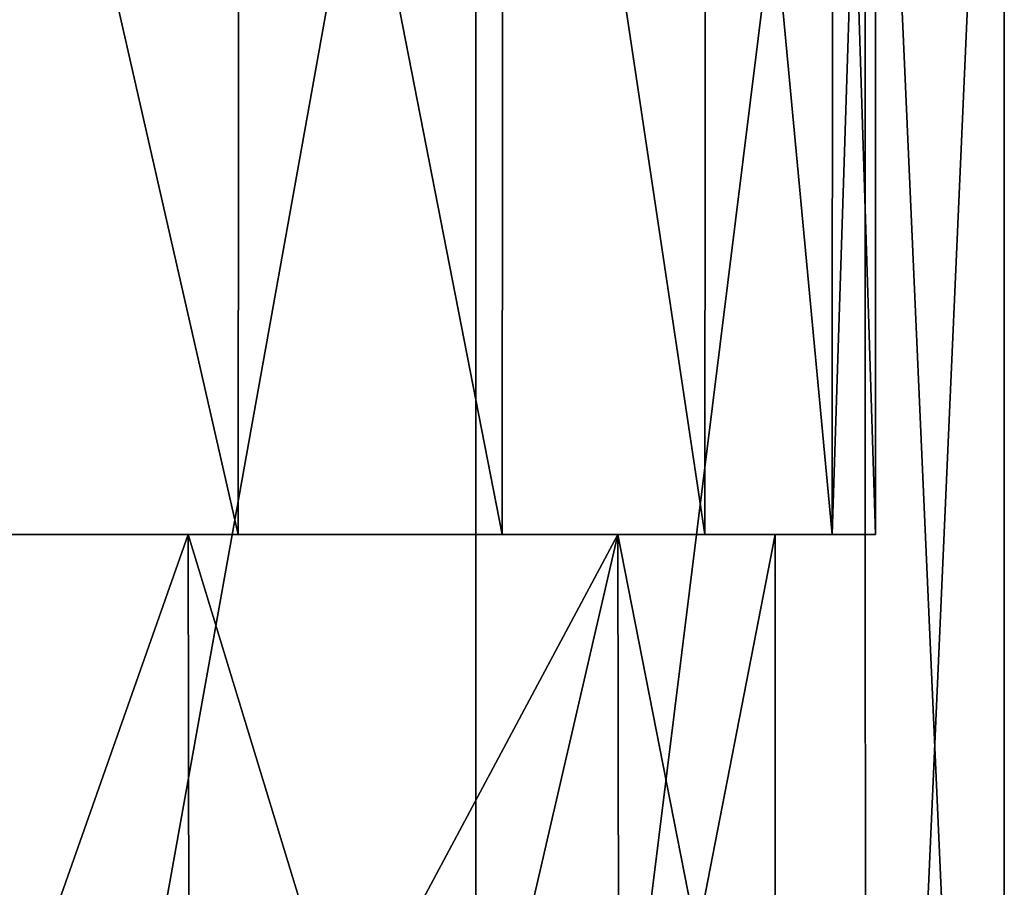
# Model space of a CAD drawing. Units: millimetres. Extents: x -34 to 34, y -74 to 60.
# Drawn here: x 7 to 24, y 1 to 16 of the extents above; entities that cross this region are included whole.
import ezdxf

# ---------------------------------------------------------------- set-up
doc = ezdxf.new("R2010")
doc.units = ezdxf.units.MM
doc.header["$LTSCALE"] = 115.61957
for name, color, linetype in [('1404', 7, 'CONTINUOUS'), ('1406', 7, 'CONTINUOUS'), ('1408', 7, 'CONTINUOUS'), ('1409', 7, 'CONTINUOUS'), ('1415', 7, 'CONTINUOUS'), ('1416', 7, 'CONTINUOUS'), ('1417', 7, 'CONTINUOUS')]:
    doc.layers.add(name, color=color, linetype=linetype)

msp = doc.modelspace()

# ---------------------------------------------------------------- linework, layer by layer
at = {"layer": '1404', "linetype": 'CONTINUOUS'}
for points in [[(15.274, 31.2, 19.156), (5.451, 31.2, 23.886), (5.451, -23.5, 23.886), (15.274, 31.2, 19.156)], [(15.275, -23.5, 19.155), (15.274, 31.2, 19.156), (5.451, -23.5, 23.886), (15.275, -23.5, 19.155)], [(22.07, 31.2, 10.637), (15.274, 31.2, 19.156), (15.275, -23.5, 19.155), (22.07, 31.2, 10.637)], [(22.074, -23.5, 10.629), (22.07, 31.2, 10.637), (15.275, -23.5, 19.155), (22.074, -23.5, 10.629)], [(24.5, 31.2), (22.07, 31.2, 10.637), (24.5, -23.5), (24.5, 31.2)], [(24.5, -23.5), (22.07, 31.2, 10.637), (22.074, -23.5, 10.629), (24.5, -23.5)]]:
    msp.add_3dface(points, dxfattribs=at)
at = {"layer": '1406', "linetype": 'CONTINUOUS'}
for points in [[(0, 7.5, 20.5), (10.251, 7.5, 17.753), (5.316, -6.5, 19.799), (0, 7.5, 20.5)], [(5.316, -6.5, 19.799), (10.251, 7.5, 17.753), (10.272, -6.5, 17.741), (5.316, -6.5, 19.799)], [(10.251, 7.5, 17.753), (17.753, 7.5, 10.251), (10.272, -6.5, 17.741), (10.251, 7.5, 17.753)], [(10.272, -6.5, 17.741), (17.753, 7.5, 10.251), (14.516, -6.5, 14.475), (10.272, -6.5, 17.741)], [(14.516, -6.5, 14.475), (17.753, 7.5, 10.251), (17.778, -6.5, 10.207), (14.516, -6.5, 14.475)], [(17.753, 7.5, 10.251), (20.5, 7.5), (17.778, -6.5, 10.207), (17.753, 7.5, 10.251)], [(17.778, -6.5, 10.207), (20.5, 7.5), (20.5, -6.5), (17.778, -6.5, 10.207)]]:
    msp.add_3dface(points, dxfattribs=at)
at = {"layer": '1408', "linetype": 'CONTINUOUS'}
for points in [[(15.275, -23.5, -19.155), (5.451, -23.5, -23.886), (15.274, 31.2, -19.156), (15.275, -23.5, -19.155)], [(15.274, 31.2, -19.156), (5.451, -23.5, -23.886), (5.451, 31.2, -23.886), (15.274, 31.2, -19.156)], [(22.07, 31.2, -10.637), (15.275, -23.5, -19.155), (15.274, 31.2, -19.156), (22.07, 31.2, -10.637)], [(22.074, -23.5, -10.629), (15.275, -23.5, -19.155), (22.07, 31.2, -10.637), (22.074, -23.5, -10.629)], [(24.5, 31.2), (22.074, -23.5, -10.629), (22.07, 31.2, -10.637), (24.5, 31.2)], [(24.5, 31.2), (24.5, -23.5), (22.074, -23.5, -10.629), (24.5, 31.2)]]:
    msp.add_3dface(points, dxfattribs=at)
at = {"layer": '1409', "linetype": 'CONTINUOUS'}
for points in [[(10.251, 7.5, -17.753), (0, 7.5, -20.5), (5.316, -6.5, -19.799), (10.251, 7.5, -17.753)], [(10.273, -6.5, -17.74), (10.251, 7.5, -17.753), (5.316, -6.5, -19.799), (10.273, -6.5, -17.74)], [(17.753, 7.5, -10.251), (10.251, 7.5, -17.753), (14.516, -6.5, -14.475), (17.753, 7.5, -10.251)], [(14.516, -6.5, -14.475), (10.251, 7.5, -17.753), (10.273, -6.5, -17.74), (14.516, -6.5, -14.475)], [(17.778, -6.5, -10.207), (17.753, 7.5, -10.251), (14.516, -6.5, -14.475), (17.778, -6.5, -10.207)], [(20.5, 7.5), (17.753, 7.5, -10.251), (20.5, -6.5), (20.5, 7.5)], [(20.5, -6.5), (17.753, 7.5, -10.251), (17.778, -6.5, -10.207), (20.5, -6.5)]]:
    msp.add_3dface(points, dxfattribs=at)
at = {"layer": '1415', "linetype": 'CONTINUOUS'}
for points in [[(11.126, 7.5, 19.269), (5.76, 7.5, 21.492), (5.767, 31, 21.49), (11.126, 7.5, 19.269)], [(11.143, 31, 19.259), (11.126, 7.5, 19.269), (5.767, 31, 21.49), (11.143, 31, 19.259)], [(15.733, 7.5, 15.733), (11.126, 7.5, 19.269), (11.143, 31, 19.259), (15.733, 7.5, 15.733)], [(15.752, 31, 15.714), (15.733, 7.5, 15.733), (11.143, 31, 19.259), (15.752, 31, 15.714)], [(19.269, 7.5, 11.126), (15.733, 7.5, 15.733), (15.752, 31, 15.714), (19.269, 7.5, 11.126)], [(19.287, 31, 11.093), (19.269, 7.5, 11.126), (15.752, 31, 15.714), (19.287, 31, 11.093)], [(21.492, 7.5, 5.76), (19.269, 7.5, 11.126), (19.287, 31, 11.093), (21.492, 7.5, 5.76)], [(21.509, 31, 5.694), (21.492, 7.5, 5.76), (19.287, 31, 11.093), (21.509, 31, 5.694)], [(22.25, 7.5), (21.492, 7.5, 5.76), (22.25, 31), (22.25, 7.5)], [(22.25, 31), (21.492, 7.5, 5.76), (21.509, 31, 5.694), (22.25, 31)]]:
    msp.add_3dface(points, dxfattribs=at)
at = {"layer": '1416', "linetype": 'CONTINUOUS'}
for points in [[(-5.76, 7.5, 21.492), (5.76, 7.5, 21.492), (11.126, 7.5, 19.269), (-5.76, 7.5, 21.492)], [(-5.76, 7.5, 21.492), (11.126, 7.5, 19.269), (0, 7.5, 20.5), (-5.76, 7.5, 21.492)], [(0, 7.5, 20.5), (11.126, 7.5, 19.269), (10.251, 7.5, 17.753), (0, 7.5, 20.5)], [(0, 7.5, -20.5), (10.251, 7.5, -17.753), (11.126, 7.5, -19.269), (0, 7.5, -20.5)], [(5.76, 7.5, -21.492), (0, 7.5, -20.5), (11.126, 7.5, -19.269), (5.76, 7.5, -21.492)], [(11.126, 7.5, 19.269), (15.733, 7.5, 15.733), (10.251, 7.5, 17.753), (11.126, 7.5, 19.269)], [(15.733, 7.5, 15.733), (19.269, 7.5, 11.126), (10.251, 7.5, 17.753), (15.733, 7.5, 15.733)], [(10.251, 7.5, 17.753), (19.269, 7.5, 11.126), (17.753, 7.5, 10.251), (10.251, 7.5, 17.753)], [(10.251, 7.5, -17.753), (17.753, 7.5, -10.251), (15.733, 7.5, -15.733), (10.251, 7.5, -17.753)], [(11.126, 7.5, -19.269), (10.251, 7.5, -17.753), (15.733, 7.5, -15.733), (11.126, 7.5, -19.269)], [(15.733, 7.5, -15.733), (17.753, 7.5, -10.251), (19.269, 7.5, -11.126), (15.733, 7.5, -15.733)], [(19.269, 7.5, 11.126), (21.492, 7.5, 5.76), (17.753, 7.5, 10.251), (19.269, 7.5, 11.126)], [(21.492, 7.5, 5.76), (22.25, 7.5), (17.753, 7.5, 10.251), (21.492, 7.5, 5.76)], [(22.25, 7.5), (20.5, 7.5), (17.753, 7.5, 10.251), (22.25, 7.5)], [(17.753, 7.5, -10.251), (20.5, 7.5), (21.492, 7.5, -5.76), (17.753, 7.5, -10.251)], [(19.269, 7.5, -11.126), (17.753, 7.5, -10.251), (21.492, 7.5, -5.76), (19.269, 7.5, -11.126)], [(20.5, 7.5), (22.25, 7.5), (21.492, 7.5, -5.76), (20.5, 7.5)]]:
    msp.add_3dface(points, dxfattribs=at)
at = {"layer": '1417', "linetype": 'CONTINUOUS'}
for points in [[(5.76, 7.5, -21.492), (11.126, 7.5, -19.269), (5.768, 31, -21.489), (5.76, 7.5, -21.492)], [(5.768, 31, -21.489), (11.126, 7.5, -19.269), (11.143, 31, -19.259), (5.768, 31, -21.489)], [(11.126, 7.5, -19.269), (15.733, 7.5, -15.733), (11.143, 31, -19.259), (11.126, 7.5, -19.269)], [(11.143, 31, -19.259), (15.733, 7.5, -15.733), (15.753, 31, -15.714), (11.143, 31, -19.259)], [(15.733, 7.5, -15.733), (19.269, 7.5, -11.126), (15.753, 31, -15.714), (15.733, 7.5, -15.733)], [(15.753, 31, -15.714), (19.269, 7.5, -11.126), (19.288, 31, -11.093), (15.753, 31, -15.714)], [(19.269, 7.5, -11.126), (21.492, 7.5, -5.76), (19.288, 31, -11.093), (19.269, 7.5, -11.126)], [(19.288, 31, -11.093), (21.492, 7.5, -5.76), (21.509, 31, -5.694), (19.288, 31, -11.093)], [(21.492, 7.5, -5.76), (22.25, 7.5), (21.509, 31, -5.694), (21.492, 7.5, -5.76)], [(22.25, 7.5), (22.25, 31), (21.509, 31, -5.694), (22.25, 7.5)]]:
    msp.add_3dface(points, dxfattribs=at)

doc.saveas('drawing.dxf')
